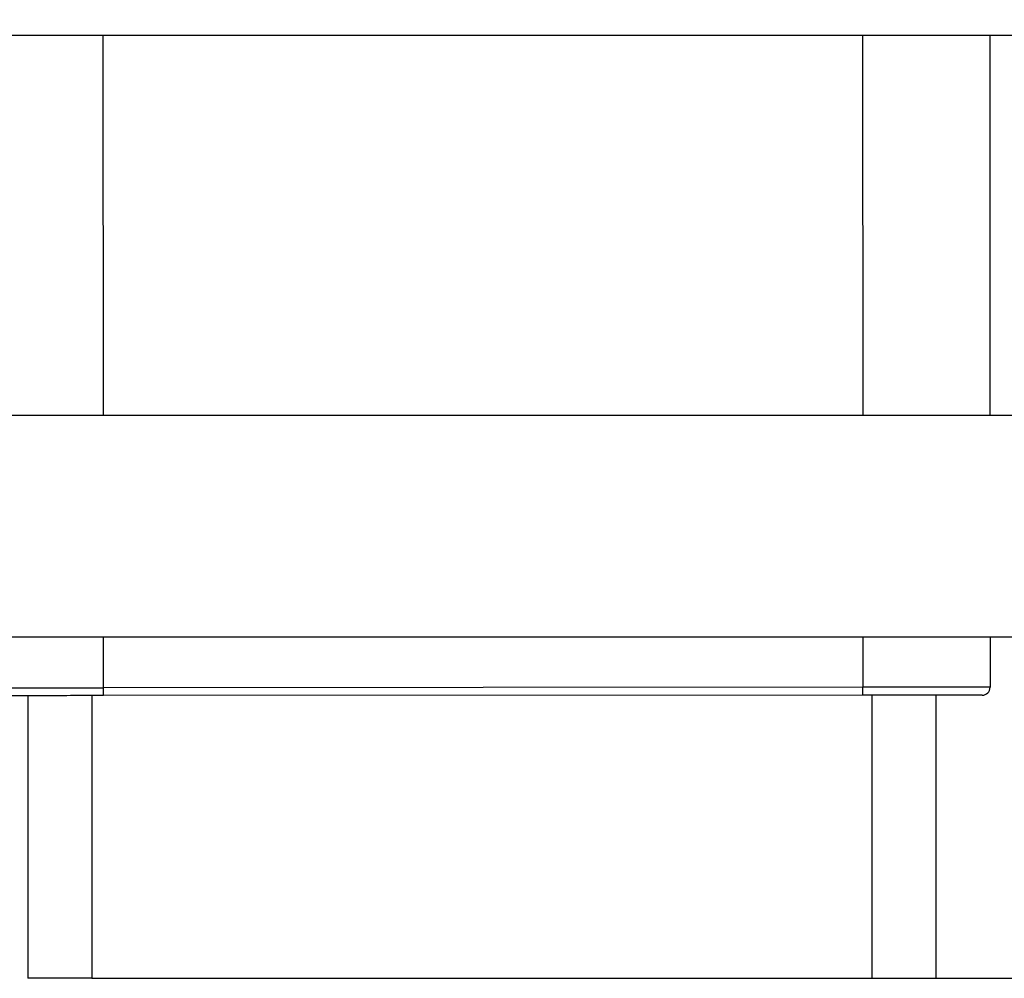
# Model space of a CAD drawing. Units: inches. Extents: x 227 to 353, y 181 to 277.
# Drawn here: x 271 to 287, y 205 to 220 of the extents above; entities that cross this region are included whole.
import ezdxf

# ---------------------------------------------------------------- set-up
doc = ezdxf.new("R2010")
doc.units = ezdxf.units.IN
doc.header["$MEASUREMENT"] = 0
doc.header["$PDSIZE"] = -5
doc.styles.add('TyloHelo', font='arial.ttf', dxfattribs={"height": 2.25})
doc.dimstyles.new('TyloHelo US', dxfattribs={"dimtxt": 1.5, "dimasz": 2.5, "dimexe": 1, "dimexo": 1, "dimgap": 0.09, "dimtad": 0, "dimdec": 5, "dimrnd": 0.03125, "dimzin": 0, "dimdsep": 46, "dimlunit": 5, "dimtxsty": 'TyloHelo', "dimcen": 0.24625, "dimadec": 0, "dimazin": 1, "dimtfac": 1, "dimtdec": 4, "dimtofl": 0, "dimtmove": 1, "dimatfit": 0, "dimfxl": 1, "dimtolj": 1, "dimtzin": 0, "dimarcsym": 0})

# ---------------------------------------------------------------- blocks, each defined once
blk = doc.blocks.new('*D72')
at = {"color": 0, "lineweight": -2}
for p, q in [((285.608, 229.608), (296.463, 229.608)), ((295.463, 227.108), (295.463, 220.353)), ((295.463, 207.345), (295.463, 214.1)), ((285.804, 204.845), (296.463, 204.845))]:
    blk.add_line(p, q, dxfattribs=at)
at = {"color": 0}
for points in [[(295.88, 227.108), (295.046, 227.108), (295.463, 229.608)], [(295.046, 207.345), (295.88, 207.345), (295.463, 204.845)]]:
    blk.add_solid(points, dxfattribs=at)
at = {"layer": 'Defpoints', "color": 0}
for p in [(284.608, 229.608), (284.804, 204.845), (295.463, 204.845)]:
    blk.add_point(p, dxfattribs=at)
at = {"color": 0, "insert": (295.463, 217.227), "char_height": 2.25, "attachment_point": 5, "rotation": 90, "style": 'TyloHelo'}
blk.add_mtext('\\A1;24{\\H1.000000x;\\S3/4;}"', dxfattribs=at)

msp = doc.modelspace()

# ---------------------------------------------------------------- linework, layer by layer
at = {"color": 7, "linetype": 'Continuous', "lineweight": 25}
for p, q in [((291.303964, 219.741599), (265.803964, 219.741599)), ((286.653719, 219.741599), (286.656979, 213.741599)), ((265.803964, 213.741599), (291.303964, 213.741599)), ((265.803964, 210.241599), (291.303964, 210.241599)), ((286.65888, 210.241599), (286.659314, 209.44309)), ((270.63847, 209.434386), (272.648893, 209.435479)), ((271.452926, 209.309829), (271.452926, 204.845107)), ((284.648891, 209.441998), (272.648893, 209.435479)), ((272.648961, 209.310479), (272.648893, 209.435479)), ((284.648959, 209.316998), (272.648961, 209.310479)), ((286.659314, 209.44309), (284.648891, 209.441998)), ((284.648959, 209.316998), (284.648891, 209.441998)), ((285.804434, 204.845107), (285.804434, 209.317625)), ((272.46468, 204.845107), (271.452926, 204.845107)), ((272.46468, 204.845107), (284.79268, 204.845107)), ((284.79268, 204.845107), (285.804434, 204.845107))]:
    msp.add_line(p, q, dxfattribs=at)
at = {"color": 8, "linetype": 'Continuous', "lineweight": 25}
for p, q in [((272.646554, 213.741599), (272.643294, 219.741599)), ((284.643296, 219.741599), (284.646556, 213.741599)), ((272.648893, 209.435479), (272.648455, 210.241599)), ((284.648457, 210.241599), (284.648891, 209.441998)), ((272.46468, 209.310378), (272.46468, 204.845107)), ((284.79268, 204.845107), (284.79268, 209.317076))]:
    msp.add_line(p, q, dxfattribs=at)
at = {"color": 7, "linetype": 'Continuous', "lineweight": 25}
msp.add_arc((286.534314, 209.443022), 0.125, 270.0311258, 0.0311258, dxfattribs=at)
for points in [[(272.648961, 209.310479), (272.572317, 209.310437), (272.416658, 209.310352), (272.183322, 209.310226), (271.969916, 209.31011), (271.780178, 209.310007), (271.614334, 209.309917), (271.458037, 209.309832), (271.313421, 209.309753), (271.182898, 209.309682), (271.068885, 209.30962), (270.971984, 209.309568), (270.885523, 209.309521), (270.817002, 209.309483), (270.771733, 209.309459), (270.766242, 209.309456), (270.763538, 209.309454)], [(286.534382, 209.318022), (286.531678, 209.31802), (286.526186, 209.318017), (286.480922, 209.317993), (286.412401, 209.317956), (286.32594, 209.317909), (286.229043, 209.317856), (286.115027, 209.317794), (285.984509, 209.317723), (285.839888, 209.317645), (285.683598, 209.31756), (285.517748, 209.31747), (285.328017, 209.317366), (285.114607, 209.317251), (284.881271, 209.317124), (284.725606, 209.317039), (284.648959, 209.316998)]]:
    msp.add_open_spline(points, degree=3, knots=[0, 0, 0, 0, 0.077631317, 0.1576637, 0.239951334, 0.304275607, 0.368606884, 0.43429986, 0.499999988, 0.565692964, 0.631393093, 0.695717367, 0.760048644, 0.842330073, 0.922365537, 1, 1, 1, 1], dxfattribs=at)

# ---------------------------------------------------------------- dimensions: what is measured, and where the dimension line sits
dim = msp.add_linear_dim(base=(295.462928, 204.845107), p1=(284.608254, 229.608123), p2=(284.804434, 204.845107), angle=270, dimstyle='TyloHelo US', override={"dimpost": '"'})
dim.commit()
dim.dimension.update_dxf_attribs({"geometry": '*D72', "text_midpoint": (295.462928, 217.226615)})

doc.saveas('drawing.dxf')
